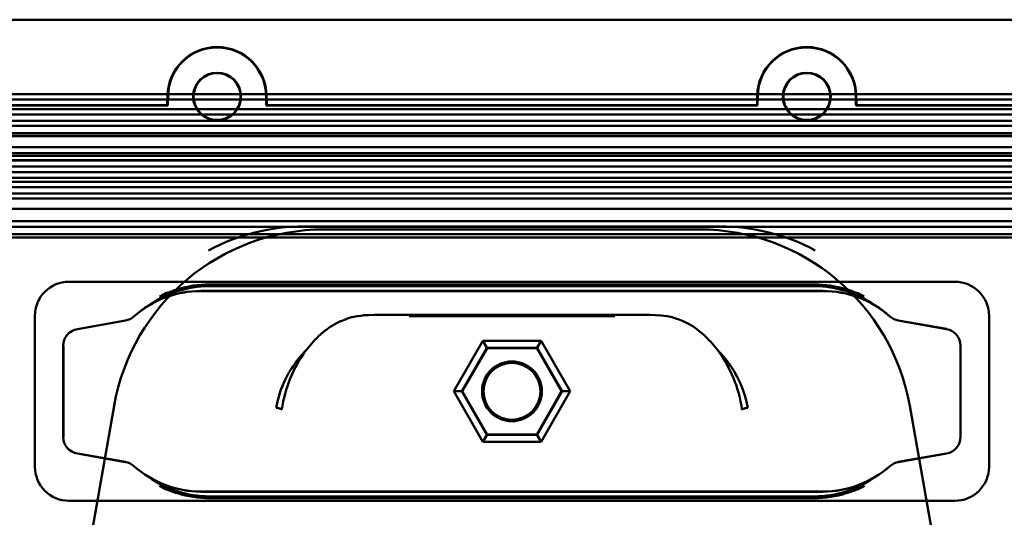
# Model space of a CAD drawing. Units: inches. Extents: x 0 to 843, y 0 to 474.
# Drawn here: x 151 to 266, y 158 to 216 of the extents above; entities that cross this region are included whole.
import ezdxf

# ---------------------------------------------------------------- set-up
doc = ezdxf.new("R2010")
doc.units = ezdxf.units.IN
doc.header["$MEASUREMENT"] = 0
doc.layers.add('Calque 1', color=7, linetype='Continuous')

msp = doc.modelspace()

# ---------------------------------------------------------------- linework, layer by layer
at = {"layer": 'Calque 1', "color": 7, "lineweight": 50, "true_color": 0xffffff}
for points in [[(325.23, 216.05), (91.23, 216.05)], [(75.73, 207.35), (340.73, 207.35)], [(75.73, 206.72), (340.73, 206.72)], [(167.93, 207.15), (167.91, 206.05)], [(167.97, 206), (167.99, 207.15)], [(179.47, 207.15), (179.49, 206)], [(179.55, 206.05), (179.53, 207.15)], [(236.93, 207.15), (236.91, 206.05)], [(236.97, 206), (236.99, 207.15)], [(248.47, 207.15), (248.49, 206)], [(248.55, 206.05), (248.53, 207.15)], [(340.73, 205.58), (75.73, 205.58)], [(100.73, 206.05), (167.91, 206.05)], [(167.97, 206), (128.73, 206)], [(167.91, 206.05), (167.97, 206)], [(179.49, 206), (179.55, 206.05)], [(236.97, 206), (179.49, 206)], [(179.55, 206.05), (236.91, 206.05)], [(236.91, 206.05), (236.97, 206)], [(248.49, 206), (248.55, 206.05)], [(287.73, 206), (248.49, 206)], [(248.55, 206.05), (315.73, 206.05)], [(340.73, 204.95), (75.73, 204.95)], [(75.73, 204.2), (340.73, 204.2)], [(340.73, 203.62), (75.73, 203.62)], [(75.73, 202.42), (340.73, 202.42)], [(128.73, 202.75), (287.73, 202.75)], [(287.73, 202.72), (128.73, 202.72)], [(340.73, 201.13), (75.73, 201.13)], [(75.73, 200.44), (340.73, 200.44)], [(340.73, 199.6), (75.73, 199.6)], [(287.73, 199.58), (128.73, 199.58)], [(128.73, 199.55), (287.73, 199.55)], [(147.41, 200.1), (150.81, 200.1), (154.57, 200.1), (158.73, 200.1), (163.31, 200.1), (168.36, 200.1), (173.87, 200.1), (179.88, 200.1), (186.52, 200.1), (194.04, 200.1), (202.11, 200.1), (209.79, 200.1), (217.17, 200.1), (225.06, 200.1), (234.02, 200.1), (244.05, 200.1), (254.45, 200.1), (264.1, 200.1), (272.58, 200.1)], [(75.73, 198.85), (340.73, 198.85)], [(75.73, 198.22), (340.73, 198.22)], [(340.73, 197.08), (75.73, 197.08)], [(149.55, 197.55), (152.57, 197.55), (155.91, 197.55), (159.61, 197.55), (163.7, 197.55), (168.23, 197.55), (173.23, 197.55), (178.71, 197.55), (184.71, 197.55), (191.32, 197.55), (198.78, 197.55), (207.19, 197.55), (215.92, 197.55), (223.96, 197.55), (231.01, 197.55), (237.29, 197.55), (242.91, 197.55), (247.96, 197.55), (252.52, 197.55), (256.65, 197.55), (260.37, 197.55), (263.74, 197.55), (266.78, 197.55)], [(340.73, 196.45), (75.73, 196.45)], [(75.73, 195.7), (340.73, 195.7)], [(340.73, 195.12), (75.73, 195.12)], [(75.73, 193.92), (340.73, 193.92)], [(340.73, 192.45), (75.73, 192.45)], [(75.73, 191.79), (340.73, 191.79)], [(183.92, 191.85), (232.55, 191.85)], [(230.16, 191.5), (186.31, 191.5)], [(73.23, 190.55), (343.23, 190.55)], [(340.73, 190.95), (75.73, 190.95)], [(260.06, 185.38), (156.4, 185.38)], [(169.1, 184.49), (168.95, 184.44), (168.73, 184.37), (168.52, 184.3), (168.48, 184.29), (168.26, 184.21), (168.24, 184.2), (168.03, 184.12), (167.96, 184.1), (167.75, 184.01), (167.7, 183.98), (167.5, 183.89), (167.46, 183.87), (167.25, 183.76), (167.2, 183.74), (167, 183.63)], [(172.83, 185.06), (243.63, 185.06)], [(172.83, 184.85), (243.63, 184.85)], [(249.46, 183.63), (249.41, 183.66), (249.21, 183.76), (249.17, 183.78), (248.97, 183.89), (248.92, 183.91), (248.71, 184.01), (248.65, 184.04), (248.44, 184.12), (248.41, 184.13), (248.2, 184.21), (248.16, 184.22), (247.95, 184.3), (247.8, 184.35), (247.58, 184.42), (247.36, 184.49)], [(167, 183.63), (167.03, 183.64), (167.11, 183.69), (167.19, 183.73), (167.27, 183.77), (167.34, 183.81), (167.42, 183.86), (167.47, 183.89), (167.55, 183.93), (167.63, 183.98), (167.7, 184.03), (167.78, 184.07)], [(244.63, 184.3), (171.83, 184.3)], [(244.63, 184.29), (171.83, 184.29)], [(248.69, 184.07), (248.74, 184.04), (248.81, 183.99), (248.89, 183.95), (248.96, 183.9), (249.04, 183.86), (249.07, 183.84), (249.15, 183.8), (249.23, 183.76), (249.3, 183.71), (249.38, 183.67), (249.46, 183.63)], [(152.41, 181.38), (152.41, 163.72)], [(185.84, 179.2), (185.92, 179.27), (186.39, 179.67), (186.46, 179.72), (186.97, 180.08), (187.03, 180.13), (187.57, 180.45), (187.62, 180.48), (188.18, 180.75), (188.24, 180.78), (188.82, 181.01), (188.88, 181.03), (189.47, 181.21), (189.53, 181.22), (190.14, 181.35), (190.19, 181.36), (190.81, 181.44), (190.87, 181.45), (191.49, 181.48)], [(220.26, 181.35), (196.2, 181.35)], [(196.45, 181.5), (220.02, 181.5)], [(224.98, 181.48), (225.03, 181.48), (225.66, 181.44), (225.71, 181.44), (226.33, 181.35), (226.38, 181.34), (226.99, 181.21), (227.05, 181.19), (227.64, 181.01), (227.7, 180.99), (228.28, 180.75), (228.34, 180.73), (228.9, 180.45), (228.96, 180.41), (229.5, 180.08), (229.57, 180.04), (230.07, 179.67), (230.15, 179.6), (230.63, 179.2)], [(264.06, 163.72), (264.06, 181.38)], [(157.38, 179.84), (163.02, 180.84)], [(163.03, 180.82), (157.4, 179.83)], [(253.44, 180.84), (259.07, 179.85)], [(259.07, 179.83), (253.44, 180.82)], [(155.73, 167.23), (155.73, 177.86)], [(155.75, 177.86), (155.75, 167.24)], [(201.42, 172.55), (204.83, 178.45)], [(205.29, 177.64), (202.36, 172.55)], [(205.32, 177.59), (202.41, 172.55)], [(205.32, 177.59), (204.83, 178.45)], [(204.83, 178.45), (211.64, 178.45)], [(211.17, 177.64), (205.29, 177.64)], [(205.32, 177.59), (211.14, 177.59)], [(211.64, 178.45), (211.14, 177.59)], [(214.05, 172.55), (211.14, 177.59)], [(214.11, 172.55), (211.17, 177.64)], [(211.64, 178.45), (215.04, 172.55)], [(260.72, 167.24), (260.72, 177.86)], [(260.73, 177.87), (260.73, 167.24)], [(180.64, 170.61), (180.79, 171.35), (180.98, 172.04), (181.17, 172.63), (181.37, 173.15), (181.56, 173.58), (181.73, 173.96), (181.9, 174.29), (182.06, 174.58), (182.21, 174.84), (182.34, 175.07), (182.47, 175.27), (182.59, 175.46), (182.71, 175.62), (182.81, 175.77), (182.91, 175.91), (183, 176.03), (183.09, 176.14), (183.16, 176.24), (183.23, 176.33), (183.3, 176.42), (183.36, 176.49), (183.42, 176.56), (183.47, 176.62), (183.52, 176.67), (183.56, 176.73), (183.6, 176.77), (183.64, 176.82), (183.67, 176.85), (183.71, 176.89), (183.74, 176.92), (183.76, 176.95), (183.79, 176.98), (183.81, 177.01), (183.83, 177.03), (183.85, 177.05), (183.87, 177.08), (183.89, 177.09), (183.91, 177.11), (183.92, 177.13), (183.94, 177.14), (183.95, 177.16), (183.96, 177.17), (183.97, 177.18), (183.98, 177.19), (183.99, 177.2), (184, 177.21), (184.01, 177.22), (184.02, 177.23), (184.02, 177.23), (184.03, 177.24), (184.03, 177.24), (184.04, 177.25), (184.04, 177.25), (184.05, 177.26), (184.05, 177.27), (184.06, 177.27), (184.07, 177.28), (184.07, 177.29), (184.08, 177.3), (184.09, 177.3), (184.09, 177.31), (184.1, 177.31), (184.1, 177.32), (184.11, 177.32), (184.11, 177.33), (184.12, 177.33)], [(184.13, 177.32), (184.13, 177.32), (184.14, 177.33), (184.14, 177.33), (184.15, 177.34), (184.15, 177.34), (184.15, 177.35), (184.15, 177.35), (184.16, 177.36), (184.17, 177.37), (184.17, 177.38), (184.18, 177.39), (184.18, 177.39), (184.19, 177.4), (184.19, 177.4), (184.2, 177.41)], [(232.28, 177.4), (232.29, 177.39), (232.29, 177.38), (232.3, 177.38), (232.3, 177.37), (232.31, 177.37), (232.31, 177.36), (232.32, 177.36), (232.33, 177.35), (232.34, 177.34), (232.35, 177.33), (232.36, 177.32), (232.37, 177.31), (232.38, 177.29), (232.4, 177.28), (232.42, 177.26), (232.43, 177.24), (232.45, 177.22), (232.47, 177.2), (232.5, 177.18), (232.52, 177.15), (232.55, 177.12), (232.57, 177.09), (232.6, 177.06), (232.64, 177.03), (232.67, 176.99), (232.71, 176.95), (232.75, 176.9), (232.79, 176.85), (232.84, 176.8), (232.89, 176.74), (232.95, 176.67), (233.01, 176.6), (233.07, 176.53), (233.14, 176.44), (233.22, 176.35), (233.3, 176.25), (233.39, 176.13), (233.48, 176.01), (233.58, 175.87), (233.69, 175.72), (233.81, 175.55), (233.94, 175.36), (234.07, 175.15), (234.22, 174.91), (234.37, 174.64), (234.54, 174.34), (234.71, 174), (234.9, 173.61), (235.09, 173.16), (235.28, 172.65), (235.48, 172.06), (235.67, 171.37), (235.83, 170.61)], [(181.68, 173.85), (181.54, 173.55), (181.4, 173.24), (181.28, 172.93), (181.16, 172.61), (181.05, 172.27), (180.94, 171.9), (180.83, 171.5)], [(204.83, 166.65), (201.42, 172.55)], [(201.42, 172.55), (202.41, 172.55)], [(202.36, 172.55), (205.29, 167.46)], [(202.41, 172.55), (205.32, 167.51)], [(211.14, 167.51), (214.05, 172.55)], [(211.17, 167.46), (214.11, 172.55)], [(215.04, 172.55), (211.64, 166.65)], [(215.04, 172.55), (214.05, 172.55)], [(161.68, 170.84), (155.98, 138.5)], [(180.64, 170.61), (180.65, 170.62), (180.67, 170.62), (180.7, 170.61), (180.74, 170.61), (180.79, 170.6), (180.86, 170.59), (180.86, 170.58), (180.93, 170.57), (180.94, 170.57), (181.01, 170.55), (181.02, 170.54), (181.08, 170.52), (181.08, 170.52), (181.15, 170.5), (181.21, 170.48), (181.25, 170.46), (181.28, 170.45), (181.3, 170.43), (181.31, 170.42), (181.32, 170.42)], [(235.15, 170.42), (235.15, 170.42), (235.16, 170.43), (235.18, 170.45), (235.21, 170.46), (235.26, 170.48), (235.31, 170.5), (235.31, 170.5), (235.38, 170.52), (235.39, 170.53), (235.46, 170.55), (235.46, 170.55), (235.53, 170.57), (235.54, 170.57), (235.61, 170.59), (235.67, 170.6), (235.72, 170.61), (235.77, 170.61), (235.79, 170.62), (235.81, 170.62), (235.83, 170.61)], [(260.48, 138.5), (254.78, 170.84)], [(204.83, 166.65), (205.32, 167.51)], [(205.29, 167.46), (211.17, 167.46)], [(211.14, 167.51), (205.32, 167.51)], [(211.64, 166.65), (211.14, 167.51)], [(211.64, 166.65), (204.83, 166.65)], [(157.4, 165.27), (163.03, 164.28)], [(163.02, 164.27), (157.4, 165.26)], [(253.44, 164.28), (259.07, 165.27)], [(259.08, 165.26), (253.44, 164.27)], [(167, 161.48), (167.05, 161.45), (167.25, 161.34), (167.29, 161.32), (167.5, 161.22), (167.55, 161.19), (167.75, 161.1), (167.82, 161.07), (168.03, 160.98), (168.05, 160.97), (168.26, 160.89), (168.3, 160.88), (168.52, 160.8), (168.67, 160.75), (168.88, 160.68), (169.1, 160.61)], [(167.78, 161.03), (167.73, 161.06), (167.65, 161.11), (167.58, 161.16), (167.5, 161.2), (167.42, 161.25), (167.4, 161.26), (167.32, 161.31), (167.24, 161.35), (167.16, 161.39), (167.08, 161.43), (167, 161.48)], [(247.36, 160.61), (247.52, 160.66), (247.73, 160.73), (247.95, 160.8), (247.99, 160.82), (248.2, 160.89), (248.23, 160.9), (248.44, 160.98), (248.5, 161.01), (248.71, 161.1), (248.76, 161.12), (248.97, 161.22), (249.01, 161.24), (249.21, 161.34), (249.26, 161.37), (249.46, 161.48)], [(249.46, 161.48), (249.43, 161.46), (249.35, 161.42), (249.28, 161.38), (249.2, 161.33), (249.12, 161.29), (249.04, 161.25), (248.99, 161.22), (248.91, 161.17), (248.84, 161.13), (248.76, 161.08), (248.69, 161.03)], [(171.83, 160.82), (244.63, 160.82)], [(171.83, 160.8), (244.63, 160.8)], [(243.63, 160.25), (172.83, 160.25)], [(156.4, 159.73), (260.06, 159.73)], [(243.63, 160.04), (172.83, 160.04)]]:
    msp.add_lwpolyline(points, dxfattribs=at)
for points in [[(173.73, 212.85), (170.57, 212.85), (167.99, 210.32), (167.93, 207.15)], [(173.73, 212.8), (170.6, 212.8), (168.04, 210.28), (167.99, 207.15)], [(179.53, 207.15), (179.48, 210.32), (176.9, 212.85), (173.73, 212.85)], [(179.47, 207.15), (179.42, 210.28), (176.87, 212.8), (173.73, 212.8)], [(242.73, 212.85), (239.57, 212.85), (236.99, 210.32), (236.93, 207.15)], [(242.73, 212.8), (239.6, 212.8), (237.04, 210.28), (236.99, 207.15)], [(248.53, 207.15), (248.48, 210.32), (245.9, 212.85), (242.73, 212.85)], [(248.47, 207.15), (248.42, 210.28), (245.87, 212.8), (242.73, 212.8)], [(186.31, 191.5), (174.17, 191.5), (163.79, 182.79), (161.68, 170.84)], [(183.92, 191.85), (180.02, 191.85), (176.18, 190.89), (172.74, 189.05)], [(254.78, 170.84), (252.67, 182.79), (242.29, 191.5), (230.16, 191.5)], [(243.72, 189.05), (240.28, 190.89), (236.45, 191.85), (232.55, 191.85)], [(156.4, 185.38), (155.34, 185.38), (154.33, 184.96), (153.58, 184.21)], [(172.83, 184.85), (170.28, 184.85), (167.79, 184.06), (165.71, 182.58)], [(172.83, 185.06), (171.57, 185.06), (170.31, 184.87), (169.1, 184.49)], [(247.36, 184.49), (246.16, 184.87), (244.9, 185.06), (243.63, 185.06)], [(250.75, 182.58), (248.67, 184.06), (246.18, 184.85), (243.63, 184.85)], [(260.06, 185.38), (261.12, 185.38), (262.14, 184.96), (262.89, 184.21)], [(153.58, 184.21), (152.83, 183.46), (152.41, 182.44), (152.41, 181.38)], [(171.83, 184.3), (168.94, 184.3), (166.16, 183.24), (164, 181.32)], [(171.83, 184.29), (168.95, 184.29), (166.16, 183.23), (164.01, 181.3)], [(252.46, 181.32), (250.31, 183.24), (247.52, 184.3), (244.63, 184.3)], [(252.45, 181.3), (250.3, 183.23), (247.52, 184.29), (244.63, 184.29)], [(262.89, 184.21), (263.64, 183.46), (264.06, 182.44), (264.06, 181.38)], [(163.02, 180.84), (163.39, 180.9), (163.73, 181.07), (164, 181.32)], [(196.45, 181.5), (194.79, 181.51), (193.14, 181.5), (191.49, 181.48)], [(224.98, 181.48), (223.32, 181.5), (221.67, 181.51), (220.02, 181.5)], [(252.46, 181.32), (252.74, 181.07), (253.08, 180.9), (253.44, 180.84)], [(157.38, 179.84), (156.43, 179.68), (155.73, 178.84), (155.73, 177.87)], [(259.08, 179.84), (260.04, 179.68), (260.73, 178.84), (260.73, 177.87)], [(185.84, 179.2), (185.24, 178.65), (184.69, 178.05), (184.2, 177.41)], [(232.28, 177.4), (231.78, 178.04), (231.23, 178.64), (230.63, 179.2)], [(184.13, 177.32), (182.63, 175.29), (181.66, 172.92), (181.32, 170.42)], [(235.15, 170.42), (234.8, 172.95), (233.81, 175.35), (232.28, 177.4)], [(155.73, 167.23), (155.73, 166.26), (156.43, 165.43), (157.38, 165.26)], [(260.73, 167.23), (260.73, 166.26), (260.04, 165.43), (259.08, 165.26)], [(152.41, 163.72), (152.41, 162.66), (152.83, 161.65), (153.58, 160.9)], [(164, 163.79), (163.73, 164.04), (163.39, 164.2), (163.02, 164.27)], [(164, 163.79), (166.16, 161.87), (168.94, 160.8), (171.83, 160.8)], [(164.01, 163.8), (166.16, 161.88), (168.95, 160.82), (171.83, 160.82)], [(244.63, 160.82), (247.52, 160.82), (250.3, 161.88), (252.45, 163.8)], [(244.63, 160.8), (247.52, 160.8), (250.31, 161.87), (252.46, 163.79)], [(253.44, 164.27), (253.08, 164.2), (252.74, 164.04), (252.46, 163.79)], [(264.06, 163.72), (264.06, 162.66), (263.64, 161.65), (262.89, 160.9)], [(165.71, 162.52), (167.79, 161.05), (170.28, 160.25), (172.83, 160.25)], [(243.63, 160.25), (246.18, 160.25), (248.67, 161.05), (250.75, 162.52)], [(153.58, 160.9), (154.33, 160.15), (155.34, 159.73), (156.4, 159.73)], [(169.1, 160.61), (170.31, 160.23), (171.57, 160.04), (172.83, 160.04)], [(243.63, 160.04), (244.9, 160.04), (246.16, 160.23), (247.36, 160.61)], [(262.89, 160.9), (262.14, 160.15), (261.12, 159.73), (260.06, 159.73)]]:
    msp.add_open_spline(points, degree=3, dxfattribs=at)
for points in [[(176.53, 207.05), (176.53, 208.6), (175.28, 209.85), (173.73, 209.85), (172.19, 209.85), (170.93, 208.6), (170.93, 207.05), (170.93, 205.51), (172.19, 204.25), (173.73, 204.25), (175.28, 204.25), (176.53, 205.51), (176.53, 207.05)], [(176.48, 207.05), (176.48, 208.57), (175.25, 209.8), (173.73, 209.8), (172.22, 209.8), (170.99, 208.57), (170.99, 207.05), (170.99, 205.54), (172.22, 204.31), (173.73, 204.31), (175.25, 204.31), (176.48, 205.54), (176.48, 207.05)], [(245.53, 207.05), (245.53, 208.6), (244.28, 209.85), (242.73, 209.85), (241.19, 209.85), (239.93, 208.6), (239.93, 207.05), (239.93, 205.51), (241.19, 204.25), (242.73, 204.25), (244.28, 204.25), (245.53, 205.51), (245.53, 207.05)], [(245.48, 207.05), (245.48, 208.57), (244.25, 209.8), (242.73, 209.8), (241.22, 209.8), (239.99, 208.57), (239.99, 207.05), (239.99, 205.54), (241.22, 204.31), (242.73, 204.31), (244.25, 204.31), (245.48, 205.54), (245.48, 207.05)], [(211.73, 172.55), (211.73, 174.49), (210.17, 176.05), (208.23, 176.05), (206.3, 176.05), (204.73, 174.49), (204.73, 172.55), (204.73, 170.62), (206.3, 169.05), (208.23, 169.05), (210.17, 169.05), (211.73, 170.62), (211.73, 172.55)], [(211.56, 172.55), (211.56, 174.39), (210.07, 175.88), (208.23, 175.88), (206.39, 175.88), (204.9, 174.39), (204.9, 172.55), (204.9, 170.71), (206.39, 169.22), (208.23, 169.22), (210.07, 169.22), (211.56, 170.71), (211.56, 172.55)]]:
    msp.add_open_spline(points, degree=3, knots=[0, 0, 0, 0, 1, 1, 1, 2, 2, 2, 3, 3, 3, 4, 4, 4, 4], dxfattribs=at)

doc.saveas('drawing.dxf')
